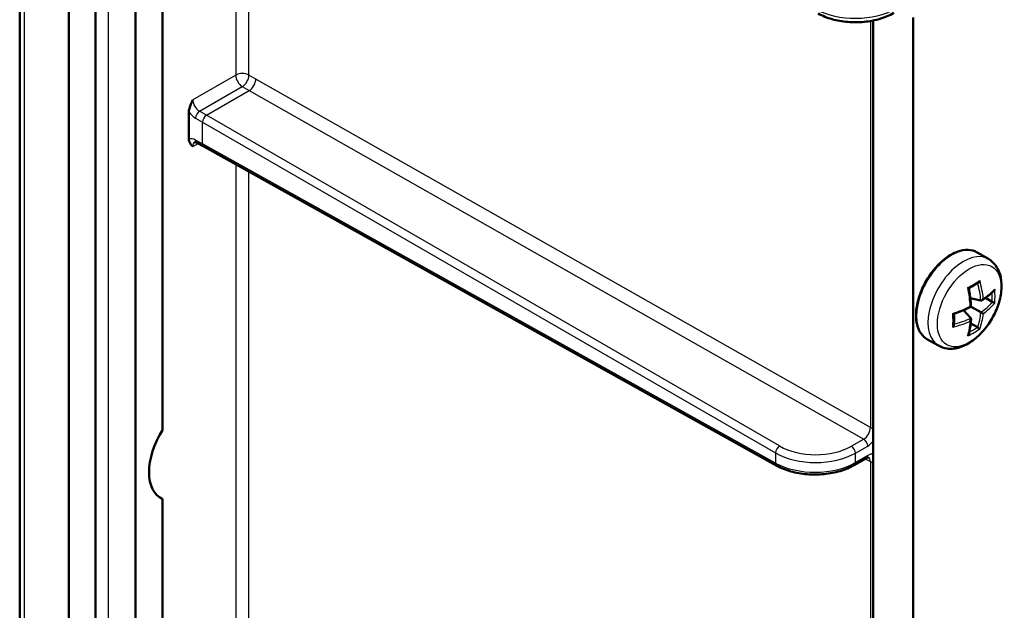
# Model space of a CAD drawing. Units: millimetres. Extents: x 1 to 1188, y 0 to 840.
# Drawn here: x 83 to 109, y 121 to 137 of the extents above; entities that cross this region are included whole.
import ezdxf

# ---------------------------------------------------------------- set-up
doc = ezdxf.new("R2010")
doc.units = ezdxf.units.MM
doc.layers.add('Sichtbar (ISO)', color=7, linetype='Continuous', lineweight=50)
doc.layers.add('Sichtbar schmal (ISO)', color=1, linetype='Continuous', lineweight=25)

msp = doc.modelspace()

# ---------------------------------------------------------------- linework, layer by layer
at = {"layer": 'Sichtbar (ISO)'}
for p, q in [((83.09116473, 78.80709883), (83.09116473, 149.43405308)), ((85.09933965, 78.27027405), (85.09933965, 148.8972283)), ((84.39223287, 148.48898001), (84.39223287, 77.86202576)), ((86.15999982, 143.91701145), (86.15999982, 78.88264649)), ((86.8671066, 125.72345009), (86.8671066, 143.38693595)), ((105.67614698, 76.5148064), (105.67614698, 136.56635982)), ((106.73680716, 136.64977959), (106.73680716, 75.90243397)), ((87.56804209, 133.42573685), (87.56804209, 134.15122026)), ((87.96026027, 133.23266833), (87.77792401, 133.33071621)), ((103.1263609, 124.77952956), (87.96026139, 133.23267042)), ((108.72625076, 130.25423038), (108.42461199, 130.42838161)), ((108.52510465, 129.14961168), (108.24615844, 129.21409839)), ((108.52510465, 128.84038393), (108.26579444, 128.99009675)), ((108.82166999, 129.11823497), (108.64531147, 129.22005561)), ((108.25730556, 128.68577006), (108.06198533, 128.8951012)), ((108.43276126, 128.44462529), (108.25640274, 128.54644593)), ((107.40125076, 127.95926306), (107.09961199, 128.13341429)), ((105.4997757, 124.98235988), (105.17521067, 124.79497218)), ((86.8671066, 105.31103557), (86.8671066, 123.89770824))]:
    msp.add_line(p, q, dxfattribs=at)
for centre, major_axis, ratio, start_param, end_param in [((87.57421339, 125.21882746), (-0.75, -1.29903811), 0.5773502692, 4.6567184732, 6.3388558144), ((47.06409302, 148.60735635), (59.70208263, -35.70477577), 0.0151106099, 5.4492491562, 5.451153277)]:
    msp.add_ellipse(centre, major_axis=major_axis, ratio=ratio, start_param=start_param, end_param=end_param, dxfattribs=at)
for points, knots in [([(104.21768283, 136.75188967), (104.33004759, 136.68926084), (104.45506451, 136.63924548), (104.72109529, 136.56434347), (104.86212352, 136.53952945), (105.14966137, 136.51579678), (105.29612955, 136.51690048), (105.58327393, 136.54496389), (105.72390904, 136.5719006), (105.98877185, 136.65080461), (106.1130151, 136.70269948), (106.22441641, 136.76701705)], [-1.5620696805, -1.5620696805, -1.5620696805, -1.5620696805, -1.2496557444, -1.2496557444, -0.9372418083, -0.9372418083, -0.6248278722, -0.6248278722, -0.3124139361, -0.3124139361, 0, 0, 0, 0]), ([(87.56804209, 134.15122026), (87.56804209, 134.17268699), (87.57088533, 134.20158315), (87.60021511, 134.31466744), (87.63688665, 134.39142996), (87.67177219, 134.46358727), (87.67202252, 134.464105), (87.67227287, 134.46462276)], [0, 0, 0, 0, 0.015774761733, 0.015774761733, 0.045502170891, 0.045502170891, 0.045717022009, 0.045717022009, 0.045717022009, 0.045717022009]), ([(87.67227287, 133.2326897), (87.67202252, 133.23291836), (87.67177219, 133.23314704), (87.63688665, 133.26502201), (87.60021511, 133.29943988), (87.57088533, 133.37865706), (87.56804209, 133.40427012), (87.56804209, 133.42573685)], [-0.000346905182, -0.000346905182, -0.000346905182, -0.000346905182, 0, 0, 0.047998797322, 0.047998797322, 0.073469217315, 0.073469217315, 0.073469217315, 0.073469217315]), ([(87.77792401, 133.33071621), (87.76914904, 133.33543478), (87.76106035, 133.33900598), (87.74695403, 133.34410556), (87.74094584, 133.34563107), (87.731559, 133.34727947), (87.72819691, 133.34740931), (87.72427535, 133.3472888), (87.72352715, 133.34709), (87.72352252, 133.34708689)], [-1.55334303427, -1.55334303427, -1.55334303427, -1.55334303427, -1.3997540601, -1.3997540601, -1.24616508592, -1.24616508592, -1.09257611175, -1.09257611175, -0.95077452802, -0.95077452802, -0.95077452802, -0.95077452802]), ([(108.42461199, 130.42838161), (108.35384476, 130.46923908), (108.27255046, 130.49144512), (108.09571015, 130.49758997), (107.99969624, 130.48000808), (107.80099537, 130.40606251), (107.69809937, 130.34805834), (107.49803582, 130.19788128), (107.4009252, 130.10554692), (107.22249531, 129.89650848), (107.141164, 129.77991555), (107.00205678, 129.53406061), (106.94427424, 129.40486132), (106.85794199, 129.14628451), (106.82944375, 129.01695483), (106.80512464, 128.77053058), (106.80938435, 128.65349096), (106.85172145, 128.4440946), (106.88965297, 128.3514741), (106.98636936, 128.21685669), (107.03903538, 128.16838821), (107.09961199, 128.13341429)], [3.926990817, 3.926990817, 3.926990817, 3.926990817, 4.2249580762, 4.2249580762, 4.5365123142, 4.5365123142, 4.8613563601, 4.8613563601, 5.1876377544, 5.1876377544, 5.5128523489, 5.5128523489, 5.8376291295, 5.8376291295, 6.1629281715, 6.1629281715, 6.4892776239, 6.4892776239, 6.8135240617, 6.8135240617, 7.0685834706, 7.0685834706, 7.0685834706, 7.0685834706]), ([(108.72625076, 130.25423038), (108.7993899, 130.21200348), (108.86314097, 130.15427772), (108.96890143, 130.01387273), (109.00846139, 129.92981129), (109.06552394, 129.73377833), (109.07714316, 129.6192999), (109.06873533, 129.37235085), (109.0453528, 129.2389476), (108.96684466, 128.97413298), (108.91176895, 128.84276776), (108.77643128, 128.59407864), (108.6964308, 128.47669793), (108.5172822, 128.26498435), (108.41810913, 128.1707784), (108.20585301, 128.01534015), (108.09259871, 127.95422276), (107.86399999, 127.88106773), (107.74829927, 127.86628022), (107.55293032, 127.89174801), (107.47289799, 127.91789751), (107.40125076, 127.95926306)], [2.3561944902, 2.3561944902, 2.3561944902, 2.3561944902, 2.5966519263, 2.5966519263, 2.861404979, 2.861404979, 3.1816733549, 3.1816733549, 3.5332744054, 3.5332744054, 3.8833336157, 3.8833336157, 4.2301591335, 4.2301591335, 4.5789830349, 4.5789830349, 4.9316645023, 4.9316645023, 5.2622346071, 5.2622346071, 5.4977871438, 5.4977871438, 5.4977871438, 5.4977871438]), ([(108.1797238, 129.49802753), (108.17994951, 129.49789872), (108.18017418, 129.49777019), (108.18799257, 129.4932869), (108.19445423, 129.4892272), (108.2021695, 129.48354353), (108.20442802, 129.48152152), (108.20535791, 129.47987039), (108.20545241, 129.47963392), (108.20549207, 129.47942155)], [-0.018024759114, -0.018024759114, -0.018024759114, -0.018024759114, -0.017829210412, -0.017829210412, -0.011187420276, -0.011187420276, -0.006449705272, -0.006449705272, -0.005571612094, -0.005571612094, -0.005571612094, -0.005571612094]), ([(108.45854217, 129.62489389), (108.44284302, 129.61467096), (108.42689217, 129.60453391), (108.39450012, 129.58443878), (108.37805892, 129.57448071), (108.34469956, 129.55475075), (108.3277814, 129.54497886), (108.29348192, 129.52562841), (108.2761006, 129.51604985), (108.24108594, 129.49719921), (108.2234576, 129.4879249), (108.2056168, 129.47875195)], [4.63937624078, 4.63937624078, 4.63937624078, 4.63937624078, 4.6684731116, 4.6684731116, 4.69756998241, 4.69756998241, 4.72666685323, 4.72666685323, 4.75576372404, 4.75576372404, 4.78453505568, 4.78453505568, 4.78453505568, 4.78453505568]), ([(108.49481953, 129.67994814), (108.49472807, 129.6796362), (108.49463535, 129.67932443), (108.49134899, 129.66842981), (108.48666053, 129.65793259), (108.47643363, 129.64189001), (108.47145768, 129.63569116), (108.4635556, 129.62849332), (108.46108459, 129.62654915), (108.45854225, 129.62489359)], [-0.018024759118, -0.018024759118, -0.018024759118, -0.018024759118, -0.017829209861, -0.017829209861, -0.011187423646, -0.011187423646, -0.006449706214, -0.006449706214, -0.004422833331, -0.004422833331, -0.004422833331, -0.004422833331]), ([(108.20549199, 129.47942158), (108.2117727, 129.44573885), (108.21761026, 129.41221586), (108.22838704, 129.3455531), (108.23332628, 129.31241334), (108.24229601, 129.24657989), (108.24632651, 129.21388621), (108.25346991, 129.14900669), (108.25658283, 129.11682087), (108.26188375, 129.05301766), (108.26407177, 129.02140028), (108.26579444, 128.99009675)], [1.26685045794, 1.26685045794, 1.26685045794, 1.26685045794, 1.31126403799, 1.31126403799, 1.35567761804, 1.35567761804, 1.40009119809, 1.40009119809, 1.44450477814, 1.44450477814, 1.48891835819, 1.48891835819, 1.48891835819, 1.48891835819]), ([(108.86871387, 129.41060268), (108.85119249, 129.39290444), (108.83295577, 129.37534319), (108.79508995, 129.34052066), (108.77546084, 129.32325938), (108.73485012, 129.28906315), (108.71386852, 129.2721282), (108.6705946, 129.23861129), (108.6483023, 129.22202934), (108.60245086, 129.18924532), (108.57889172, 129.17304326), (108.55472219, 129.15704461)], [4.40492267872, 4.40492267872, 4.40492267872, 4.40492267872, 4.44986778617, 4.44986778617, 4.49481289362, 4.49481289362, 4.53975800107, 4.53975800107, 4.58470310852, 4.58470310852, 4.62964821597, 4.62964821597, 4.62964821597, 4.62964821597]), ([(108.89166517, 129.4508292), (108.89157502, 129.45051652), (108.89148332, 129.45020415), (108.88822351, 129.43929419), (108.88325007, 129.4289615), (108.87424181, 129.41665317), (108.87158674, 129.4135039), (108.86871434, 129.41060218)], [-0.0180247591144, -0.0180247591144, -0.0180247591144, -0.0180247591144, -0.0178292104119, -0.0178292104119, -0.0111874202761, -0.0111874202761, -0.0087507124829, -0.0087507124829, -0.0087507124829, -0.0087507124829]), ([(108.26579444, 128.99009675), (108.23782345, 128.97593686), (108.20934799, 128.96202305), (108.15144233, 128.93471218), (108.12201213, 128.92131513), (108.06225312, 128.89506174), (108.03192431, 128.88220541), (107.970426, 128.8570567), (107.93925651, 128.84476432), (107.87613647, 128.82076592), (107.84418593, 128.80905989), (107.81187548, 128.79765779)], [4.79426694899, 4.79426694899, 4.79426694899, 4.79426694899, 4.83868052904, 4.83868052904, 4.88309410909, 4.88309410909, 4.92750768914, 4.92750768914, 4.97192126919, 4.97192126919, 5.01633484924, 5.01633484924, 5.01633484924, 5.01633484924]), ([(108.2454938, 129.00181732), (108.24569082, 129.00170357), (108.24588675, 129.00159046), (108.25276957, 128.99761666), (108.25823838, 128.99445924), (108.26418057, 128.99102852), (108.26569015, 128.99015696), (108.26579271, 128.99009775), (108.26579444, 128.99009675), (108.26579444, 128.99009675)], [-0.000199564028, -0.000199564028, -0.000199564028, -0.000199564028, 0, 0, 0.006850838283, 0.006850838283, 0.011665915038, 0.011665915038, 0.011833036264, 0.011833036264, 0.011833036264, 0.011833036264]), ([(108.58874883, 129.19999571), (108.5886164, 129.19969175), (108.58848263, 129.19938828), (108.58370989, 129.18868514), (108.57745288, 129.17875782), (108.56464942, 129.16450429), (108.55865263, 129.15929892), (108.54742555, 129.15261816), (108.54240022, 129.15052196), (108.53314053, 129.14873324), (108.5290087, 129.14870914), (108.52510465, 129.14961168)], [-0.000199564028, -0.000199564028, -0.000199564028, -0.000199564028, 0, 0, 0.006850838283, 0.006850838283, 0.011665915038, 0.011665915038, 0.015214867611, 0.015214867611, 0.018153160782, 0.018153160782, 0.018153160782, 0.018153160782]), ([(108.89166517, 129.08698799), (108.89157502, 129.08704154), (108.89148332, 129.08709567), (108.88822351, 129.08900838), (108.88325007, 129.09155073), (108.87195861, 129.09684061), (108.86636081, 129.09935444), (108.85529521, 129.10410467), (108.85015944, 129.10624779), (108.84030294, 129.11022097), (108.83575402, 129.11200397), (108.83129168, 129.11369415)], [-0.018024759118, -0.018024759118, -0.018024759118, -0.018024759118, -0.017829209861, -0.017829209861, -0.011187423646, -0.011187423646, -0.006449706214, -0.006449706214, -0.002929422487, -0.002929422487, 0, 0, 0, 0]), ([(107.78287816, 128.81067072), (107.78310257, 128.81053965), (107.78332621, 128.81040934), (107.79111805, 128.80588007), (107.79786467, 128.80231396), (107.80664451, 128.79847417), (107.8095249, 128.79752924), (107.81141975, 128.7975495), (107.8116718, 128.79758589), (107.81187555, 128.79765773)], [-0.018024759118, -0.018024759118, -0.018024759118, -0.018024759118, -0.017829209861, -0.017829209861, -0.011187423646, -0.011187423646, -0.006449706214, -0.006449706214, -0.005571612096, -0.005571612096, -0.005571612096, -0.005571612096]), ([(107.8125178, 128.79788451), (107.8134942, 128.77784745), (107.81427657, 128.7579437), (107.81545877, 128.7181948), (107.81585415, 128.69835286), (107.81624592, 128.65897341), (107.81624229, 128.63943591), (107.81583532, 128.60068087), (107.81543198, 128.58146334), (107.81422511, 128.54336344), (107.81342159, 128.52448107), (107.81241785, 128.50577374)], [1.4986502515, 1.4986502515, 1.4986502515, 1.4986502515, 1.52742158314, 1.52742158314, 1.55651845395, 1.55651845395, 1.58561532477, 1.58561532477, 1.61471219558, 1.61471219558, 1.6438090664, 1.6438090664, 1.6438090664, 1.6438090664]), ([(108.58874883, 128.80363894), (108.5886164, 128.8037154), (108.58848263, 128.80379264), (108.58370989, 128.80654818), (108.57745288, 128.81016066), (108.56464942, 128.81755274), (108.55865263, 128.82101499), (108.54742555, 128.82749695), (108.54240022, 128.83039833), (108.53314053, 128.83574441), (108.5290087, 128.83812992), (108.52510465, 128.84038393)], [-0.000199564028, -0.000199564028, -0.000199564028, -0.000199564028, 0, 0, 0.006850838283, 0.006850838283, 0.011665915038, 0.011665915038, 0.015214867611, 0.015214867611, 0.018153160782, 0.018153160782, 0.018153160782, 0.018153160782]), ([(107.78287816, 128.4468295), (107.78310257, 128.44706467), (107.78332621, 128.44730086), (107.79111805, 128.45559425), (107.79786468, 128.46490319), (107.80664452, 128.48178124), (107.8095249, 128.48918995), (107.81180737, 128.49963227), (107.81225557, 128.50274432), (107.81241816, 128.50577382)], [-0.018024759114, -0.018024759114, -0.018024759114, -0.018024759114, -0.017829210412, -0.017829210412, -0.011187420276, -0.011187420276, -0.006449705272, -0.006449705272, -0.004422833329, -0.004422833329, -0.004422833329, -0.004422833329]), ([(108.26567722, 128.65640404), (108.26390676, 128.62747329), (108.26165492, 128.59896945), (108.25618885, 128.54286893), (108.25297461, 128.51527225), (108.24558508, 128.46103749), (108.24140978, 128.43439941), (108.23210033, 128.38213138), (108.22696618, 128.35650143), (108.2157419, 128.3062974), (108.20965177, 128.28172332), (108.20308534, 128.25770024)], [1.65353709121, 1.65353709121, 1.65353709121, 1.65353709121, 1.69848219866, 1.69848219866, 1.74342730611, 1.74342730611, 1.78837241356, 1.78837241356, 1.83331752101, 1.83331752101, 1.87826262846, 1.87826262846, 1.87826262846, 1.87826262846]), ([(108.2454938, 128.60546056), (108.24569082, 128.60572723), (108.24588675, 128.60599482), (108.25276957, 128.6154797), (108.25823838, 128.62586208), (108.26418057, 128.64407697), (108.26569015, 128.65187303), (108.26586232, 128.66493634), (108.26516502, 128.67033651), (108.26208425, 128.67924999), (108.26003921, 128.68284032), (108.25730556, 128.68577006)], [-0.000199564028, -0.000199564028, -0.000199564028, -0.000199564028, 0, 0, 0.006850838283, 0.006850838283, 0.011665915038, 0.011665915038, 0.015214867611, 0.015214867611, 0.018153160782, 0.018153160782, 0.018153160782, 0.018153160782]), ([(108.1797238, 128.21771057), (108.17994951, 128.21794499), (108.18017418, 128.21818058), (108.18799257, 128.22645864), (108.19445422, 128.2359321), (108.20060942, 128.24988765), (108.20200924, 128.25376164), (108.203086, 128.25770008)], [-0.018024759118, -0.018024759118, -0.018024759118, -0.018024759118, -0.0178292098608, -0.0178292098608, -0.0111874236459, -0.0111874236459, -0.0087507124822, -0.0087507124822, -0.0087507124822, -0.0087507124822]), ([(108.49481953, 128.39963117), (108.49472807, 128.39968247), (108.49463535, 128.39973482), (108.49134899, 128.40160155), (108.48666052, 128.40463749), (108.47643362, 128.41177125), (108.47145768, 128.41536217), (108.46181107, 128.42257014), (108.45738718, 128.42594629), (108.44901806, 128.43249568), (108.44519948, 128.43554366), (108.44150457, 128.43856307)], [-0.018024759114, -0.018024759114, -0.018024759114, -0.018024759114, -0.017829210412, -0.017829210412, -0.011187420276, -0.011187420276, -0.006449705272, -0.006449705272, -0.002929422309, -0.002929422309, 0, 0, 0, 0]), ([(105.55333955, 125.00070551), (105.55333244, 125.00070912), (105.55272, 125.00082115), (105.54939316, 125.00081993), (105.54610776, 125.00059884), (105.53679088, 124.99865308), (105.53077783, 124.99692276), (105.51665241, 124.99130695), (105.5085495, 124.98742544), (105.4997757, 124.98235988)], [0.52524062949, 0.52524062949, 0.52524062949, 0.52524062949, 0.64369438155, 0.64369438155, 0.79816393026, 0.79816393026, 0.95263347897, 0.95263347897, 1.10710302767, 1.10710302767, 1.10710302767, 1.10710302767]), ([(103.1263609, 124.77952956), (103.18235326, 124.74832105), (103.24195396, 124.72002069), (103.36710174, 124.6694683), (103.43265001, 124.64721811), (103.56832849, 124.6090173), (103.63845829, 124.59306823), (103.78182618, 124.5676836), (103.85506313, 124.55824903), (104.00308834, 124.54603139), (104.07787518, 124.54324878), (104.22739943, 124.54437555), (104.30213535, 124.54828491), (104.44995769, 124.56273199), (104.52304269, 124.57326923), (104.66600794, 124.60081173), (104.73588706, 124.61781599), (104.87096888, 124.65805757), (104.9361712, 124.68129333), (105.06053579, 124.7337268), (105.11969928, 124.76292266), (105.17521067, 124.79497218)], [-1.5620696805, -1.5620696805, -1.5620696805, -1.5620696805, -1.4058627125, -1.4058627125, -1.2496557444, -1.2496557444, -1.0934487764, -1.0934487764, -0.9372418083, -0.9372418083, -0.7810348403, -0.7810348403, -0.6248278722, -0.6248278722, -0.4686209042, -0.4686209042, -0.3124139361, -0.3124139361, -0.1562069681, -0.1562069681, 0, 0, 0, 0])]:
    msp.add_open_spline(points, degree=3, knots=knots, dxfattribs=at)
for points in [[(108.82166999, 129.11823497), (108.82448562, 129.11660936), (108.82781934, 129.11500935), (108.83129168, 129.11369415)], [(108.44150457, 128.43856307), (108.43862941, 128.4409126), (108.43557689, 128.44299968), (108.43276126, 128.44462529)]]:
    msp.add_open_spline(points, degree=3, dxfattribs=at)
at = {"layer": 'Sichtbar schmal (ISO)'}
for p, q in [((83.21959232, 78.61393746), (83.21959232, 149.24089171)), ((85.4451661, 79.28821493), (85.4451661, 144.34425437)), ((88.80853768, 140.50723839), (88.80853768, 135.12064555)), ((89.15897896, 135.12241123), (89.15897896, 140.44890473)), ((105.60341965, 136.55276985), (105.60341965, 125.78929528)), ((88.80853768, 135.12064555), (87.67227287, 134.46462276)), ((89.34119566, 135.01720837), (89.15897896, 135.12241123)), ((105.60341965, 125.78929528), (89.34119566, 135.01720837)), ((87.85081526, 134.16304951), (88.98222919, 134.81627165)), ((88.03381664, 134.05739362), (89.16520364, 134.71060021)), ((88.98222919, 134.81627165), (89.16523033, 134.71061589)), ((89.16520364, 134.71060021), (105.42570128, 125.48366672)), ((87.7447654, 133.97936576), (87.92776678, 133.87370987)), ((88.03381664, 134.05739362), (87.85081526, 134.16304951)), ((103.2003146, 125.30102593), (88.03382865, 134.05740067)), ((87.92776667, 133.87369594), (103.09425262, 125.11732119)), ((87.92776678, 133.30212495), (87.92776678, 133.87370987)), ((87.67227287, 133.2326897), (87.81113127, 133.31285963)), ((87.92776678, 133.30212495), (87.7447654, 133.40053048)), ((103.09425262, 124.84878275), (87.92776667, 133.302139)), ((88.80853768, 132.75986599), (88.80853768, 117.49007329)), ((89.15897896, 117.280621), (89.15897896, 132.56454025)), ((105.42570128, 125.48366672), (105.10113626, 125.29627902)), ((103.09425262, 125.11732119), (103.09425262, 124.84878275)), ((105.20627669, 125.11310634), (105.53084171, 125.30049404)), ((105.20627669, 124.86363875), (105.20627669, 125.11310634)), ((105.53084171, 125.05102645), (105.20627669, 124.86363875)), ((105.4652014, 124.96239841), (105.60341965, 124.88670503)), ((105.60341965, 124.88670503), (105.60341965, 107.4181222))]:
    msp.add_line(p, q, dxfattribs=at)
for centre, major_axis, ratio, start_param, end_param in [((105.21553293, 137.48492695), (-1.49999037, -0.00937897), 0.5731365063, 0.7905411819, 2.3526108625), ((88.98531437, 135.01858347), (-0.25, 0), 0.5773502692, 3.9444441095, 5.4977871438), ((88.98531437, 135.01858347), (0.125, -0.21650635), 0.5773502692, 3.926990817, 5.4803338513), ((88.98531437, 135.01858347), (0.125, 0.21650635), 0.5570252081, 3.9271431102, 5.4976348505), ((89.16753106, 134.91338062), (-0.12419205, -0.21697219), 0.5595814556, 0.7834629206, 2.3539546667), ((87.85398661, 134.36541108), (-0.13037375, 0.21337236), 0.5932365209, 0.7706360141, 2.3239790484), ((87.74978785, 134.30311443), (0.20532155, -0.3433189), 0.5873368847, 4.8052066772, 5.4712972109), ((87.84896416, 134.04166241), (-0.075, -0.12990381), 0.5570252081, 3.9271431102, 5.4976348505), ((88.03196553, 133.93600652), (0.075, 0.12990381), 0.5570252081, 0.7855504566, 2.3560421969), ((87.74978785, 133.07118137), (0.20532155, -0.3433189), 0.5873368847, 2.3646111423, 3.030701676), ((87.85398661, 133.13347802), (-0.13037375, 0.21337236), 0.5932365209, 6.2785791009, 7.0538213213), ((87.84896416, 133.46282713), (-0.07104015, -0.13211093), 0.5771744429, 5.4804914587, 6.2831853072), ((88.03196553, 133.36442161), (-0.07104015, -0.13211093), 0.5771744429, 5.4804914587, 6.2744631162), ((107.76211199, 129.28089795), (-0.6625, -1.14748366), 0.5773502692, 3.1415926536, 6.2831853072), ((108.06375076, 129.10674672), (0.6625, 1.14748366), 0.5773502692, 0, 3.1415926536), ((106.6216817, 130.23018171), (-2.44969015, -0.34376876), 0.4683231992, 2.1927216965, 2.3731067811), ((106.82253688, 129.97692618), (0.93425427, -2.31099463), 0.4683231992, 0.9562046549, 1.1786413918), ((106.53006772, 129.80152143), (1.5540682, -1.88476619), 0.6688348434, 0.7591038087, 0.9798923735), ((106.55655573, 129.82336189), (-1.58578387, 1.92323081), 0.6688348434, 3.92062751, 4.1430642469), ((106.6895463, 129.74657975), (-2.46850719, -0.34640938), 0.4683231992, 2.3804404789, 2.6028772158), ((106.84074211, 130.05768539), (1.54222178, -1.87039891), 0.6688348434, 0.6114133846, 0.7373735068), ((106.87357041, 130.08475369), (-1.5736957, 1.90857032), 0.6688348434, 3.7329087276, 3.9132938122), ((106.6895463, 129.74657975), (-2.46850719, -0.34640938), 0.4683231992, 1.9629512618, 2.1853879987), ((106.6952167, 130.08756784), (2.4092895, -0.40347944), 0.6688348434, 5.6792718833, 5.9020940488), ((106.6895463, 130.05370832), (2.45845867, -0.41171372), 0.6688348434, 5.699202931, 5.9216396679), ((106.36979299, 129.79389766), (0.9271326, -2.29337829), 0.4683231992, 0.7684858725, 0.9488709571), ((106.53006772, 129.80152143), (1.5540682, -1.88476619), 0.6688348434, 0.3810912584, 0.6039134239), ((106.55655573, 129.82336189), (1.58578387, -1.92323081), 0.6688348434, 0.3615456393, 0.5839823762), ((106.6895463, 130.05370832), (2.45845867, -0.41171372), 0.6688348434, 5.2817137139, 5.5041504508), ((106.6952167, 130.08756784), (-2.4092895, 0.40347944), 0.6688348434, 2.1617002801, 2.3824888449), ((106.82253688, 129.97692618), (0.93425427, -2.31099463), 0.4683231992, 0.5387154378, 0.7611521747), ((106.6216817, 129.64846965), (2.43971823, -0.40857529), 0.6688348434, 5.5114841486, 5.6918692332), ((106.62870939, 129.69043394), (-2.39092387, 0.40040378), 0.6688348434, 2.4042191468, 2.530179269), ((105.42473261, 125.68831748), (-0.12605088, -0.21591056), 0.5866019159, 0.7884342774, 2.3590783051), ((105.70761841, 125.85159193), (-0.15, 0), 0.5773502692, 0.8028514559, 1.3594162052), ((105.4247757, 125.36173129), (-0.075, 0.12990381), 0.5773502692, 3.926990817, 5.4890604975), ((105.53079863, 125.62708024), (0.20003809, 0.34639697), 0.5774381982, 3.9271812401, 4.4666439805), ((103.19938901, 125.17909049), (0.075, 0.12990381), 0.5672301527, 0.7854362396, 2.356156414), ((104.14561652, 125.73509814), (1.49998806, -0.01028372), 0.5818667932, 3.9397066456, 5.5017763261), ((104.14654211, 125.85703358), (-1.34998669, 0.01029279), 0.582366357, 0.7985649555, 2.3606346361), ((105.10021067, 125.17434358), (-0.075, 0.12990381), 0.5773502692, 3.926990817, 5.4890604975), ((105.53079863, 124.72439051), (0.20006854, 0.34644974), 0.5772623385, 0.2459734775, 0.7854362179), ((104.14561652, 125.46639182), (-1.49998879, -0.01012345), 0.5727981256, 0.7902590036, 2.3523286841), ((103.19938901, 124.91055205), (-0.07302811, -0.1310225), 0.5773063042, 5.4890992382, 6.2831853072), ((105.10021067, 124.92487599), (0.075, -0.12990381), 0.5773502692, 0, 0.7853981634), ((105.4247757, 125.1122637), (0.075, -0.12990381), 0.5773502692, 0, 0.7853981634), ((105.42473261, 124.78562775), (0.12804968, 0.21484507), 0.5801033838, 5.5060418362, 6.28765443), ((105.70761841, 124.94900169), (-0.15, 0), 0.5773502692, 0.8028514559, 1.3594162052)]:
    msp.add_ellipse(centre, major_axis=major_axis, ratio=ratio, start_param=start_param, end_param=end_param, dxfattribs=at)
msp.add_ellipse((108.21904568, 129.01708715), major_axis=(0.59722222, 1.03441923), ratio=0.5773502692, dxfattribs=at)
msp.add_rational_spline([(89.16520364, 134.71060021), (89.1652171, 134.71060798), (89.16523033, 134.71061589)], [0.99073916998, 0.990739164235, 0.990739164235], degree=2, dxfattribs=at)

doc.saveas('drawing.dxf')
